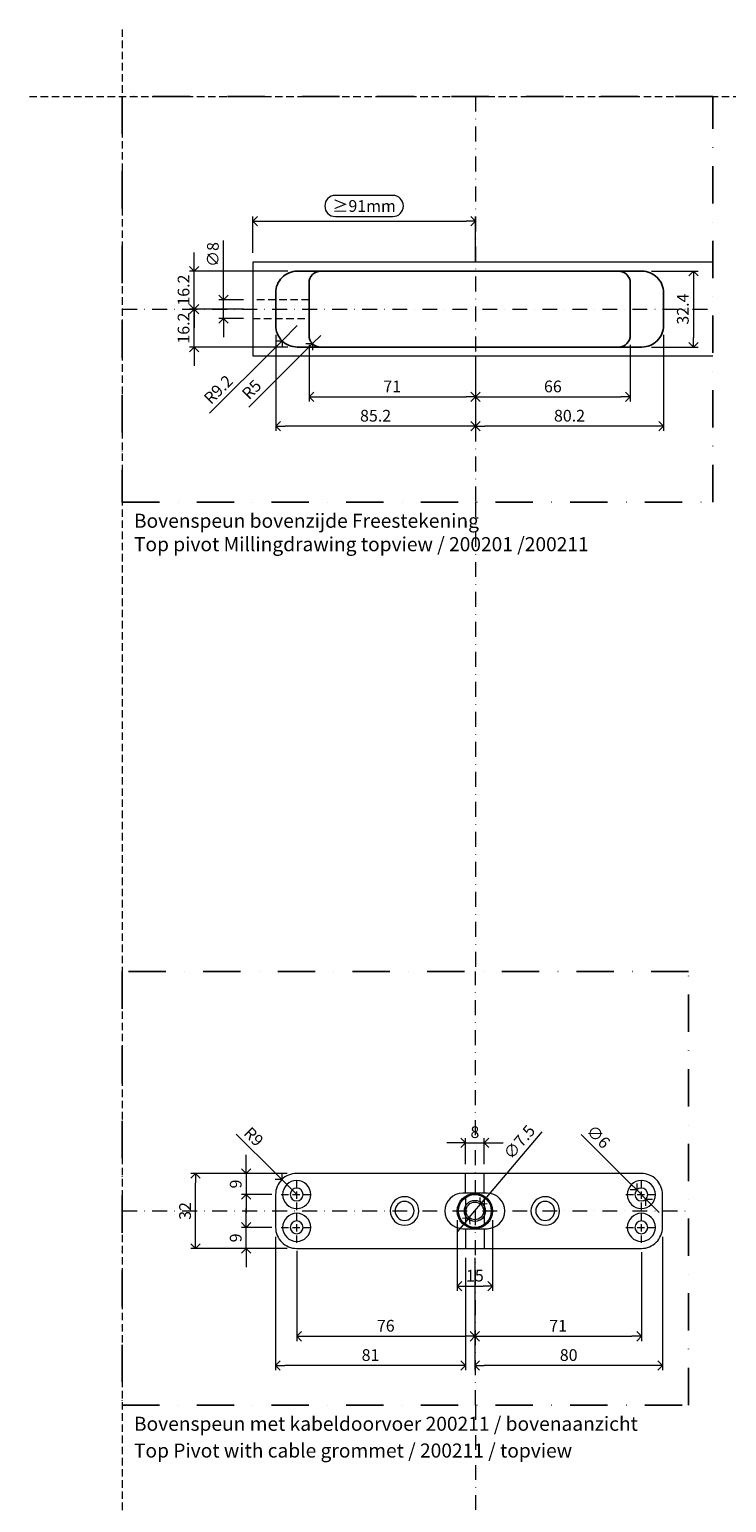
# Model space of a CAD drawing. Units: millimetres. Extents: x 15386 to 33303, y 283 to 1566.
# Drawn here: x 15386 to 15683, y 937 to 1566 of the extents above; entities that cross this region are included whole.
import ezdxf

# ---------------------------------------------------------------- set-up
doc = ezdxf.new("R2010")
doc.units = ezdxf.units.MM
doc.header["$LTSCALE"] = 0.25
doc.header["$PDMODE"] = 35
doc.header["$PDSIZE"] = -10
doc.linetypes.add('DASHDOTX2', pattern=[50.8, 25.4, -12.7, 0, -12.7])
doc.linetypes.add('DASHED', pattern=[19.05, 12.7, -6.35])
doc.layers.get('0').update_dxf_attribs({"lineweight": 20})
doc.layers.get('Defpoints').update_dxf_attribs({"color": 3})
for name, color, linetype, lineweight in [('dunne lijn', 7, 'Continuous', 15), ('dunne lijn @ 2', 7, 'Continuous', 15), ('FJ hulplijnen', 252, 'Continuous', 20), ('FJ maatvoering', 250, 'Continuous', 18), ('FJ maatvoering @ 2', 250, 'Continuous', 18), ('FJ onderdelen', 7, 'Continuous', 35), ('FJ sparingen', 251, 'Continuous', 20)]:
    doc.layers.add(name, color=color, linetype=linetype, lineweight=lineweight)
doc.layers.add('FJ defpoints', color=2, linetype='DASHDOTX2', plot=False)
doc.styles.add('BTS--_HC04_Algemeen$0$BTS--_isocp', font='isocp.shx')
doc.styles.get("Standard").update_dxf_attribs({"font": 'txt', "height": 2.5})
doc.dimstyles.new('Copy of FritsJurgens', dxfattribs={"dimscale": 15, "dimtxt": 2.5, "dimasz": 2, "dimexe": 1, "dimexo": 2, "dimgap": 1, "dimtad": 1, "dimdec": 1, "dimzin": 12, "dimdsep": 46, "dimtxsty": 'Standard', "dimblk": 'OPEN90', "dimcen": -1, "dimclrd": 256, "dimclre": 8, "dimclrt": 7, "dimadec": 1, "dimazin": 3, "dimtfac": 0.5, "dimtdec": 1, "dimtix": 1, "dimtmove": 0, "dimatfit": 3, "dimldrblk": 'OPEN30', "dimfxl": 3, "dimtvp": 78.125, "dimtolj": 1, "dimtzin": 13, "dimlwd": -1, "dimlwe": -1, "dimarcsym": 0})
doc.dimstyles.new('FritsJurgens (diameter)', dxfattribs={"dimscale": 15, "dimtxt": 2.5, "dimasz": 2, "dimexe": 1, "dimexo": 2, "dimgap": 1, "dimtad": 1, "dimdec": 1, "dimzin": 12, "dimdsep": 46, "dimtxsty": 'Standard', "dimblk": 'OPEN90', "dimcen": -1, "dimclrd": 256, "dimclre": 8, "dimclrt": 7, "dimadec": 1, "dimazin": 3, "dimtfac": 0.5, "dimtdec": 1, "dimtix": 1, "dimtmove": 0, "dimatfit": 3, "dimldrblk": 'OPEN30', "dimfxl": 3, "dimtvp": 78.125, "dimtfill": 1, "dimtolj": 1, "dimtzin": 13, "dimlwd": -1, "dimlwe": -1, "dimarcsym": 0})

# ---------------------------------------------------------------- blocks, each defined once
blk = doc.blocks.new('_Open90')
at = {"color": 0, "linetype": 'ByBlock', "lineweight": -2}
for p, q in [((0, 0), (-1, 0)), ((-0.5, 0.5), (0, 0)), ((0, 0), (-0.5, -0.5))]:
    blk.add_line(p, q, dxfattribs=at)
blk = doc.blocks.new('*D85')
at = {"layer": 'Defpoints', "color": 0}
for p in [(15505.1, 1435.09), (15576.1, 1430.09), (15576.1, 1408.79)]:
    blk.add_point(p, dxfattribs=at)
at = {"layer": 'FJ maatvoering', "color": 8}
for p, q in [((15505.1, 1431.09), (15505.1, 1406.79)), ((15576.1, 1426.09), (15576.1, 1406.79))]:
    blk.add_line(p, q, dxfattribs=at)
at = {"layer": 'FJ maatvoering'}
blk.add_line((15509.1, 1408.79), (15572.1, 1408.79), dxfattribs=at)
at = {"layer": 'FJ maatvoering', "xscale": 4, "yscale": 4, "zscale": 4, "rotation": 180}
blk.add_blockref('_Open90', (15505.1, 1408.79), dxfattribs=at)
at = {"layer": 'FJ maatvoering', "xscale": 4, "yscale": 4, "zscale": 4}
blk.add_blockref('_Open90', (15576.1, 1408.79), dxfattribs=at)
at = {"layer": 'FJ maatvoering', "color": 7, "insert": (15540.6, 1413.29), "char_height": 5, "attachment_point": 5}
blk.add_mtext('\\A1;71', dxfattribs=at)
blk = doc.blocks.new('_Open30')
at = {"color": 0, "linetype": 'ByBlock', "lineweight": -2}
for p, q in [((-1, 0.27), (0, 0)), ((0, 0), (-1, -0.27)), ((0, 0), (-1, 0))]:
    blk.add_line(p, q, dxfattribs=at)
blk = doc.blocks.new('*D84')
at = {"layer": 'Defpoints', "color": 0}
for p in [(15642.1, 1435.09), (15576.1, 1430.09), (15642.1, 1408.79)]:
    blk.add_point(p, dxfattribs=at)
at = {"layer": 'FJ maatvoering', "color": 8}
for p, q in [((15642.1, 1431.09), (15642.1, 1406.79)), ((15576.1, 1426.09), (15576.1, 1406.79))]:
    blk.add_line(p, q, dxfattribs=at)
at = {"layer": 'FJ maatvoering'}
blk.add_line((15580.1, 1408.79), (15638.1, 1408.79), dxfattribs=at)
at = {"layer": 'FJ maatvoering', "xscale": 4, "yscale": 4, "zscale": 4, "rotation": 180}
blk.add_blockref('_Open90', (15576.1, 1408.79), dxfattribs=at)
at = {"layer": 'FJ maatvoering', "xscale": 4, "yscale": 4, "zscale": 4}
blk.add_blockref('_Open90', (15642.1, 1408.79), dxfattribs=at)
at = {"layer": 'FJ maatvoering', "color": 7, "insert": (15609.1, 1413.29), "char_height": 5, "attachment_point": 5}
blk.add_mtext('\\A1;66', dxfattribs=at)
blk = doc.blocks.new('*D83')
at = {"layer": 'Defpoints', "color": 0}
for p in [(15656.3, 1439.29), (15576.1, 1430.09), (15576.1, 1396.29)]:
    blk.add_point(p, dxfattribs=at)
at = {"layer": 'FJ maatvoering', "color": 8}
for p, q in [((15656.3, 1435.29), (15656.3, 1394.29)), ((15576.1, 1426.09), (15576.1, 1394.29))]:
    blk.add_line(p, q, dxfattribs=at)
at = {"layer": 'FJ maatvoering'}
blk.add_line((15652.3, 1396.29), (15580.1, 1396.29), dxfattribs=at)
at = {"layer": 'FJ maatvoering', "xscale": 4, "yscale": 4, "zscale": 4, "rotation": 180}
blk.add_blockref('_Open90', (15576.1, 1396.29), dxfattribs=at)
at = {"layer": 'FJ maatvoering', "xscale": 4, "yscale": 4, "zscale": 4}
blk.add_blockref('_Open90', (15656.3, 1396.29), dxfattribs=at)
at = {"layer": 'FJ maatvoering', "color": 7, "insert": (15616.2, 1400.79), "char_height": 5, "attachment_point": 5}
blk.add_mtext('\\A1;80.2', dxfattribs=at)
blk = doc.blocks.new('*D82')
at = {"layer": 'Defpoints', "color": 0}
for p in [(15490.9, 1439.29), (15576.1, 1430.09), (15490.9, 1396.29)]:
    blk.add_point(p, dxfattribs=at)
at = {"layer": 'FJ maatvoering', "color": 8}
for p, q in [((15490.9, 1435.29), (15490.9, 1394.29)), ((15576.1, 1426.09), (15576.1, 1394.29))]:
    blk.add_line(p, q, dxfattribs=at)
at = {"layer": 'FJ maatvoering'}
blk.add_line((15572.1, 1396.29), (15494.9, 1396.29), dxfattribs=at)
at = {"layer": 'FJ maatvoering', "xscale": 4, "yscale": 4, "zscale": 4, "rotation": 180}
blk.add_blockref('_Open90', (15490.9, 1396.29), dxfattribs=at)
at = {"layer": 'FJ maatvoering', "xscale": 4, "yscale": 4, "zscale": 4}
blk.add_blockref('_Open90', (15576.1, 1396.29), dxfattribs=at)
at = {"layer": 'FJ maatvoering', "color": 7, "insert": (15533.5, 1400.79), "char_height": 5, "attachment_point": 5}
blk.add_mtext('\\A1;85.2', dxfattribs=at)
blk = doc.blocks.new('*D81')
at = {"layer": 'Defpoints', "color": 0, "ltscale": 0.5}
for p in [(15576.1, 1483.79), (15481.1, 1466.28), (15576.1, 1462.49)]:
    blk.add_point(p, dxfattribs=at)
at = {"layer": 'FJ maatvoering', "ltscale": 0.5}
for p, q in [((15540.86, 1494.79), (15516.34, 1494.79)), ((15485.1, 1483.79), (15572.1, 1483.79)), ((15516.34, 1485.79), (15540.86, 1485.79))]:
    blk.add_line(p, q, dxfattribs=at)
at = {"layer": 'FJ maatvoering', "color": 8, "ltscale": 0.5}
for p, q in [((15481.1, 1470.28), (15481.1, 1485.79)), ((15576.1, 1466.49), (15576.1, 1485.79))]:
    blk.add_line(p, q, dxfattribs=at)
at = {"layer": 'FJ maatvoering', "linetype": 'Continuous', "ltscale": 0.5}
for centre, start, end in [((15516.34, 1490.29), 90, 270), ((15540.86, 1490.29), 270, 90)]:
    blk.add_arc(centre, 4.5, start, end, dxfattribs=at)
at = {"layer": 'FJ maatvoering', "ltscale": 0.5, "xscale": 4, "yscale": 4, "zscale": 4, "rotation": 180}
blk.add_blockref('_Open90', (15481.1, 1483.79), dxfattribs=at)
at = {"layer": 'FJ maatvoering', "ltscale": 0.5, "xscale": 4, "yscale": 4, "zscale": 4}
blk.add_blockref('_Open90', (15576.1, 1483.79), dxfattribs=at)
at = {"layer": 'FJ maatvoering', "color": 7, "ltscale": 0.5, "insert": (15528.6, 1490.29), "char_height": 5, "attachment_point": 5}
blk.add_mtext('\\A1;≥91mm', dxfattribs=at)
blk = doc.blocks.new('*D80')
at = {"layer": 'Defpoints', "color": 0}
for p in [(15456.1, 1446.28), (15481.1, 1446.28), (15500.1, 1430.09)]:
    blk.add_point(p, dxfattribs=at)
at = {"layer": 'FJ maatvoering'}
for p, q in [((15456.1, 1450.28), (15456.1, 1454.28)), ((15456.1, 1430.09), (15456.1, 1446.28)), ((15456.1, 1426.09), (15456.1, 1422.09))]:
    blk.add_line(p, q, dxfattribs=at)
at = {"layer": 'FJ maatvoering', "color": 8}
for p, q in [((15477.1, 1446.28), (15454.1, 1446.28)), ((15496.1, 1430.09), (15454.1, 1430.09))]:
    blk.add_line(p, q, dxfattribs=at)
at = {"layer": 'FJ maatvoering', "xscale": 4, "yscale": 4, "zscale": 4}
for p, rotation in [((15456.1, 1446.28), 270), ((15456.1, 1430.09), 90)]:
    blk.add_blockref('_Open90', p, dxfattribs=dict(at, rotation=rotation))
at = {"layer": 'FJ maatvoering', "color": 7, "insert": (15451.6, 1438.18), "char_height": 5, "attachment_point": 5, "rotation": 90}
blk.add_mtext('\\A1;16.2', dxfattribs=at)
blk = doc.blocks.new('*D79')
at = {"layer": 'Defpoints', "color": 0}
for p in [(15456.1, 1462.49), (15500.1, 1462.49), (15481.1, 1446.29)]:
    blk.add_point(p, dxfattribs=at)
at = {"layer": 'FJ maatvoering'}
for p, q in [((15456.1, 1466.49), (15456.1, 1470.49)), ((15456.1, 1446.29), (15456.1, 1462.49)), ((15456.1, 1442.29), (15456.1, 1438.29))]:
    blk.add_line(p, q, dxfattribs=at)
at = {"layer": 'FJ maatvoering', "color": 8}
for p, q in [((15496.1, 1462.49), (15454.1, 1462.49)), ((15477.1, 1446.29), (15454.1, 1446.29))]:
    blk.add_line(p, q, dxfattribs=at)
at = {"layer": 'FJ maatvoering', "xscale": 4, "yscale": 4, "zscale": 4}
for p, rotation in [((15456.1, 1462.49), 270), ((15456.1, 1446.29), 90)]:
    blk.add_blockref('_Open90', p, dxfattribs=dict(at, rotation=rotation))
at = {"layer": 'FJ maatvoering', "color": 7, "insert": (15451.6, 1454.39), "char_height": 5, "attachment_point": 5, "rotation": 90}
blk.add_mtext('\\A1;16.2', dxfattribs=at)
blk = doc.blocks.new('*D78')
at = {"layer": 'Defpoints', "color": 0}
for p in [(15481.1, 1450.29), (15468.6, 1442.29), (15481.1, 1442.29)]:
    blk.add_point(p, dxfattribs=at)
at = {"layer": 'FJ maatvoering'}
for p, q in [((15468.6, 1454.29), (15468.6, 1475.53)), ((15468.6, 1442.29), (15468.6, 1450.29)), ((15468.6, 1438.29), (15468.6, 1434.29))]:
    blk.add_line(p, q, dxfattribs=at)
at = {"layer": 'FJ maatvoering', "color": 8}
for p, q in [((15477.1, 1450.29), (15466.6, 1450.29)), ((15477.1, 1442.29), (15466.6, 1442.29))]:
    blk.add_line(p, q, dxfattribs=at)
at = {"layer": 'FJ maatvoering', "xscale": 4, "yscale": 4, "zscale": 4}
for p, rotation in [((15468.6, 1450.29), 270), ((15468.6, 1442.29), 90)]:
    blk.add_blockref('_Open90', p, dxfattribs=dict(at, rotation=rotation))
at = {"layer": 'FJ maatvoering', "color": 7, "insert": (15464.1, 1469.6), "char_height": 5, "attachment_point": 5, "rotation": 90, "bg_fill": 3, "box_fill_scale": 1.1, "bg_fill_color": 256, "bg_fill_true_color": 13158600, "bg_fill_transparency": 0}
blk.add_mtext('\\A1;∅8', dxfattribs=at)
blk = doc.blocks.new('*D77')
at = {"layer": 'Defpoints', "color": 0}
for p in [(15500.1, 1439.29), (15493.6, 1432.78)]:
    blk.add_point(p, dxfattribs=at)
at = {"layer": 'FJ maatvoering'}
for p, q in [((15500.1, 1439.29), (15493.6, 1432.78)), ((15462.72, 1401.9), (15490.77, 1429.95))]:
    blk.add_line(p, q, dxfattribs=at)
at = {"layer": 'FJ maatvoering', "xscale": 4, "yscale": 4, "zscale": 4, "rotation": 45.00000000000399}
blk.add_blockref('_Open90', (15493.6, 1432.78), dxfattribs=at)
at = {"layer": 'FJ maatvoering', "color": 7, "insert": (15466.42, 1411.97), "char_height": 5, "attachment_point": 5, "rotation": 45}
blk.add_mtext('\\A1;R9.2', dxfattribs=at)
blk = doc.blocks.new('*D76')
at = {"layer": 'Defpoints', "color": 0}
for p in [(15510.1, 1435.09), (15506.57, 1431.55)]:
    blk.add_point(p, dxfattribs=at)
at = {"layer": 'FJ maatvoering'}
for p, q in [((15510.1, 1435.09), (15506.57, 1431.55)), ((15479.44, 1404.42), (15503.74, 1428.72))]:
    blk.add_line(p, q, dxfattribs=at)
at = {"layer": 'FJ maatvoering', "xscale": 4, "yscale": 4, "zscale": 4, "rotation": 45.00000000002949}
blk.add_blockref('_Open90', (15506.57, 1431.55), dxfattribs=at)
at = {"layer": 'FJ maatvoering', "color": 7, "insert": (15480.62, 1411.97), "char_height": 5, "attachment_point": 5, "rotation": 45}
blk.add_mtext('\\A1;R5', dxfattribs=at)
blk = doc.blocks.new('*D69')
at = {"layer": 'Defpoints', "color": 0}
for p in [(15655.84, 1054.43), (15575.84, 1045.43), (15575.84, 995.43)]:
    blk.add_point(p, dxfattribs=at)
at = {"layer": 'FJ maatvoering', "color": 8}
for p, q in [((15655.84, 1050.43), (15655.84, 993.43)), ((15575.84, 1041.43), (15575.84, 993.43))]:
    blk.add_line(p, q, dxfattribs=at)
at = {"layer": 'FJ maatvoering'}
blk.add_line((15651.84, 995.43), (15579.84, 995.43), dxfattribs=at)
at = {"layer": 'FJ maatvoering', "xscale": 4, "yscale": 4, "zscale": 4, "rotation": 180}
blk.add_blockref('_Open90', (15575.84, 995.43), dxfattribs=at)
at = {"layer": 'FJ maatvoering', "xscale": 4, "yscale": 4, "zscale": 4}
blk.add_blockref('_Open90', (15655.84, 995.43), dxfattribs=at)
at = {"layer": 'FJ maatvoering', "color": 7, "insert": (15615.84, 999.93), "char_height": 5, "attachment_point": 5}
blk.add_mtext('\\A1;80', dxfattribs=at)
blk = doc.blocks.new('*D68')
at = {"layer": 'Defpoints', "color": 0}
for p in [(15490.84, 1054.43), (15571.84, 1045.43), (15490.84, 995.43)]:
    blk.add_point(p, dxfattribs=at)
at = {"layer": 'FJ maatvoering', "color": 8}
for p, q in [((15490.84, 1050.43), (15490.84, 993.43)), ((15571.84, 1041.43), (15571.84, 993.43))]:
    blk.add_line(p, q, dxfattribs=at)
at = {"layer": 'FJ maatvoering'}
blk.add_line((15567.84, 995.43), (15494.84, 995.43), dxfattribs=at)
at = {"layer": 'FJ maatvoering', "xscale": 4, "yscale": 4, "zscale": 4, "rotation": 180}
blk.add_blockref('_Open90', (15490.84, 995.43), dxfattribs=at)
at = {"layer": 'FJ maatvoering', "xscale": 4, "yscale": 4, "zscale": 4}
blk.add_blockref('_Open90', (15571.84, 995.43), dxfattribs=at)
at = {"layer": 'FJ maatvoering', "color": 7, "insert": (15531.34, 999.93), "char_height": 5, "attachment_point": 5}
blk.add_mtext('\\A1;81', dxfattribs=at)
blk = doc.blocks.new('*D67')
at = {"layer": 'Defpoints', "color": 0}
for p in [(15499.84, 1048.43), (15575.84, 1045.43), (15575.84, 1007.93)]:
    blk.add_point(p, dxfattribs=at)
at = {"layer": 'FJ maatvoering', "color": 8}
for p, q in [((15499.84, 1044.43), (15499.84, 1005.93)), ((15575.84, 1041.43), (15575.84, 1005.93))]:
    blk.add_line(p, q, dxfattribs=at)
at = {"layer": 'FJ maatvoering'}
blk.add_line((15503.84, 1007.93), (15571.84, 1007.93), dxfattribs=at)
at = {"layer": 'FJ maatvoering', "xscale": 4, "yscale": 4, "zscale": 4, "rotation": 180}
blk.add_blockref('_Open90', (15499.84, 1007.93), dxfattribs=at)
at = {"layer": 'FJ maatvoering', "xscale": 4, "yscale": 4, "zscale": 4}
blk.add_blockref('_Open90', (15575.84, 1007.93), dxfattribs=at)
at = {"layer": 'FJ maatvoering', "color": 7, "insert": (15537.84, 1012.43), "char_height": 5, "attachment_point": 5}
blk.add_mtext('\\A1;76', dxfattribs=at)
blk = doc.blocks.new('*D66')
at = {"layer": 'Defpoints', "color": 0}
for p in [(15575.84, 1045.43), (15646.84, 1047.83), (15646.84, 1007.93)]:
    blk.add_point(p, dxfattribs=at)
at = {"layer": 'FJ maatvoering', "color": 8}
for p, q in [((15646.84, 1043.83), (15646.84, 1005.93)), ((15575.84, 1041.43), (15575.84, 1005.93))]:
    blk.add_line(p, q, dxfattribs=at)
at = {"layer": 'FJ maatvoering'}
blk.add_line((15579.84, 1007.93), (15642.84, 1007.93), dxfattribs=at)
at = {"layer": 'FJ maatvoering', "xscale": 4, "yscale": 4, "zscale": 4, "rotation": 180}
blk.add_blockref('_Open90', (15575.84, 1007.93), dxfattribs=at)
at = {"layer": 'FJ maatvoering', "xscale": 4, "yscale": 4, "zscale": 4}
blk.add_blockref('_Open90', (15646.84, 1007.93), dxfattribs=at)
at = {"layer": 'FJ maatvoering', "color": 7, "insert": (15611.34, 1012.43), "char_height": 5, "attachment_point": 5}
blk.add_mtext('\\A1;71', dxfattribs=at)
blk = doc.blocks.new('*D65')
at = {"layer": 'Defpoints', "color": 0}
for p in [(15478.34, 1054.43), (15493.24, 1054.43), (15499.84, 1045.43)]:
    blk.add_point(p, dxfattribs=at)
at = {"layer": 'FJ maatvoering'}
for p, q in [((15478.34, 1058.43), (15478.34, 1062.43)), ((15478.34, 1045.43), (15478.34, 1054.43)), ((15478.34, 1041.43), (15478.34, 1037.43))]:
    blk.add_line(p, q, dxfattribs=at)
at = {"layer": 'FJ maatvoering', "color": 8}
for p, q in [((15489.24, 1054.43), (15476.34, 1054.43)), ((15495.84, 1045.43), (15476.34, 1045.43))]:
    blk.add_line(p, q, dxfattribs=at)
at = {"layer": 'FJ maatvoering', "xscale": 4, "yscale": 4, "zscale": 4}
for p, rotation in [((15478.34, 1054.43), 270), ((15478.34, 1045.43), 90)]:
    blk.add_blockref('_Open90', p, dxfattribs=dict(at, rotation=rotation))
at = {"layer": 'FJ maatvoering', "color": 7, "insert": (15473.84, 1049.93), "char_height": 5, "attachment_point": 5, "rotation": 90}
blk.add_mtext('\\A1;9', dxfattribs=at)
blk = doc.blocks.new('*D64')
at = {"layer": 'Defpoints', "color": 0}
for p in [(15456.74, 1077.43), (15499.84, 1077.43), (15499.84, 1045.43)]:
    blk.add_point(p, dxfattribs=at)
at = {"layer": 'FJ maatvoering', "color": 8}
for p, q in [((15495.84, 1077.43), (15454.74, 1077.43)), ((15495.84, 1045.43), (15454.74, 1045.43))]:
    blk.add_line(p, q, dxfattribs=at)
at = {"layer": 'FJ maatvoering'}
blk.add_line((15456.74, 1049.43), (15456.74, 1073.43), dxfattribs=at)
at = {"layer": 'FJ maatvoering', "xscale": 4, "yscale": 4, "zscale": 4}
for p, rotation in [((15456.74, 1077.43), 90), ((15456.74, 1045.43), 270)]:
    blk.add_blockref('_Open90', p, dxfattribs=dict(at, rotation=rotation))
at = {"layer": 'FJ maatvoering', "color": 7, "insert": (15452.24, 1061.43), "char_height": 5, "attachment_point": 5, "rotation": 90}
blk.add_mtext('\\A1;32', dxfattribs=at)
blk = doc.blocks.new('*D63')
at = {"layer": 'Defpoints', "color": 0}
for p in [(15493.48, 1074.8), (15499.84, 1068.43)]:
    blk.add_point(p, dxfattribs=at)
at = {"layer": 'FJ maatvoering'}
for p, q in [((15474.07, 1094.21), (15490.65, 1077.63)), ((15499.84, 1068.43), (15493.48, 1074.8))]:
    blk.add_line(p, q, dxfattribs=at)
at = {"layer": 'FJ maatvoering', "xscale": 4, "yscale": 4, "zscale": 4, "rotation": 315.0000000000286}
blk.add_blockref('_Open90', (15493.48, 1074.8), dxfattribs=at)
at = {"layer": 'FJ maatvoering', "color": 7, "insert": (15481.52, 1093.12), "char_height": 5, "attachment_point": 5, "rotation": 315}
blk.add_mtext('\\A1;R9', dxfattribs=at)
blk = doc.blocks.new('*D230')
at = {"layer": 'Defpoints', "color": 0}
for p in [(15644.9, 1070.38), (15648.79, 1066.49)]:
    blk.add_point(p, dxfattribs=at)
at = {"layer": 'FJ maatvoering'}
for p, q in [((15621.23, 1094.04), (15642.07, 1073.21)), ((15648.79, 1066.49), (15644.9, 1070.38)), ((15651.62, 1063.66), (15654.44, 1060.83))]:
    blk.add_line(p, q, dxfattribs=at)
at = {"layer": 'FJ maatvoering', "xscale": 4, "yscale": 4, "zscale": 4}
for p, rotation in [((15644.9, 1070.38), 315.0000000001474), ((15648.79, 1066.49), 135.0000000001474)]:
    blk.add_blockref('_Open90', p, dxfattribs=dict(at, rotation=rotation))
at = {"layer": 'FJ maatvoering', "color": 7, "insert": (15628.52, 1093.12), "char_height": 5, "attachment_point": 5, "rotation": 315}
blk.add_mtext('\\A1;∅6', dxfattribs=at)
blk = doc.blocks.new('*D48')
at = {"layer": 'Defpoints', "color": 0}
for p in [(15579.84, 1090.56), (15571.84, 1077.43), (15579.84, 1077.43)]:
    blk.add_point(p, dxfattribs=at)
at = {"layer": 'FJ maatvoering'}
for p, q in [((15567.84, 1090.56), (15563.84, 1090.56)), ((15571.84, 1090.56), (15579.84, 1090.56)), ((15583.84, 1090.56), (15587.84, 1090.56))]:
    blk.add_line(p, q, dxfattribs=at)
at = {"layer": 'FJ maatvoering', "color": 8}
for p, q in [((15571.84, 1081.43), (15571.84, 1092.56)), ((15579.84, 1081.43), (15579.84, 1092.56))]:
    blk.add_line(p, q, dxfattribs=at)
at = {"layer": 'FJ maatvoering', "xscale": 4, "yscale": 4, "zscale": 4}
blk.add_blockref('_Open90', (15571.84, 1090.56), dxfattribs=at)
at = {"layer": 'FJ maatvoering', "xscale": 4, "yscale": 4, "zscale": 4, "rotation": 180}
blk.add_blockref('_Open90', (15579.84, 1090.56), dxfattribs=at)
at = {"layer": 'FJ maatvoering', "color": 7, "insert": (15575.84, 1095.06), "char_height": 5, "attachment_point": 5}
blk.add_mtext('\\A1;8', dxfattribs=at)
blk = doc.blocks.new('*D47')
at = {"layer": 'Defpoints', "color": 0}
for p in [(15499.84, 1077.43), (15478.34, 1068.43), (15493.24, 1068.43)]:
    blk.add_point(p, dxfattribs=at)
at = {"layer": 'FJ maatvoering'}
for p, q in [((15478.34, 1081.43), (15478.34, 1085.43)), ((15478.34, 1077.43), (15478.34, 1068.43)), ((15478.34, 1064.43), (15478.34, 1060.43))]:
    blk.add_line(p, q, dxfattribs=at)
at = {"layer": 'FJ maatvoering', "color": 8}
for p, q in [((15495.84, 1077.43), (15476.34, 1077.43)), ((15489.24, 1068.43), (15476.34, 1068.43))]:
    blk.add_line(p, q, dxfattribs=at)
at = {"layer": 'FJ maatvoering', "xscale": 4, "yscale": 4, "zscale": 4}
for p, rotation in [((15478.34, 1077.43), 270), ((15478.34, 1068.43), 90)]:
    blk.add_blockref('_Open90', p, dxfattribs=dict(at, rotation=rotation))
at = {"layer": 'FJ maatvoering', "color": 7, "insert": (15473.84, 1072.93), "char_height": 5, "attachment_point": 5, "rotation": 90}
blk.add_mtext('\\A1;9', dxfattribs=at)
blk = doc.blocks.new('*D46')
at = {"layer": 'Defpoints', "color": 0}
for p in [(15568.34, 1061.43), (15583.34, 1061.43), (15583.34, 1029.31)]:
    blk.add_point(p, dxfattribs=at)
at = {"layer": 'FJ maatvoering', "color": 8}
for p, q in [((15568.34, 1057.43), (15568.34, 1027.31)), ((15583.34, 1057.43), (15583.34, 1027.31))]:
    blk.add_line(p, q, dxfattribs=at)
at = {"layer": 'FJ maatvoering'}
blk.add_line((15572.34, 1029.31), (15579.34, 1029.31), dxfattribs=at)
at = {"layer": 'FJ maatvoering', "xscale": 4, "yscale": 4, "zscale": 4, "rotation": 180}
blk.add_blockref('_Open90', (15568.34, 1029.31), dxfattribs=at)
at = {"layer": 'FJ maatvoering', "xscale": 4, "yscale": 4, "zscale": 4}
blk.add_blockref('_Open90', (15583.34, 1029.31), dxfattribs=at)
at = {"layer": 'FJ maatvoering', "color": 7, "insert": (15575.84, 1033.81), "char_height": 5, "attachment_point": 5}
blk.add_mtext('\\A1;15', dxfattribs=at)
blk = doc.blocks.new('*D44')
at = {"layer": 'Defpoints', "color": 0}
for p in [(15578.26, 1064.3), (15573.42, 1058.57)]:
    blk.add_point(p, dxfattribs=at)
at = {"layer": 'FJ maatvoering'}
for p, q in [((15604.37, 1095.18), (15580.85, 1067.35)), ((15573.42, 1058.57), (15578.26, 1064.3)), ((15570.84, 1055.51), (15568.26, 1052.46))]:
    blk.add_line(p, q, dxfattribs=at)
at = {"layer": 'FJ maatvoering', "xscale": 4, "yscale": 4, "zscale": 4}
for p, rotation in [((15578.26, 1064.3), 229.7897830090274), ((15573.42, 1058.57), 49.78978300902734)]:
    blk.add_blockref('_Open90', p, dxfattribs=dict(at, rotation=rotation))
at = {"layer": 'FJ maatvoering', "color": 7, "insert": (15594.8, 1090.83), "char_height": 5, "attachment_point": 5, "rotation": 49.78978}
blk.add_mtext('\\A1;∅7.5', dxfattribs=at)
blk = doc.blocks.new('*D154')
at = {"layer": 'Defpoints', "color": 0}
for p in [(15647.1, 1462.49), (15647.1, 1430.09), (15669.03, 1430.09)]:
    blk.add_point(p, dxfattribs=at)
at = {"layer": 'FJ maatvoering', "color": 8}
for p, q in [((15651.1, 1462.49), (15671.03, 1462.49)), ((15651.1, 1430.09), (15671.03, 1430.09))]:
    blk.add_line(p, q, dxfattribs=at)
at = {"layer": 'FJ maatvoering'}
blk.add_line((15669.03, 1458.49), (15669.03, 1434.09), dxfattribs=at)
at = {"layer": 'FJ maatvoering', "xscale": 4, "yscale": 4, "zscale": 4}
for p, rotation in [((15669.03, 1462.49), 90), ((15669.03, 1430.09), 270)]:
    blk.add_blockref('_Open90', p, dxfattribs=dict(at, rotation=rotation))
at = {"layer": 'FJ maatvoering', "color": 7, "insert": (15664.53, 1446.29), "char_height": 5, "attachment_point": 5, "rotation": 90}
blk.add_mtext('\\A1;32.4', dxfattribs=at)

msp = doc.modelspace()

# ---------------------------------------------------------------- linework, layer by layer
at = {"layer": 'Defpoints', "linetype": 'DASHED', "lineweight": 9}
for p, q in [((15425.436, 1565.624), (15425.436, 319.589)), ((15385.886, 1536.96), (16630.861, 1536.96))]:
    msp.add_line(p, q, dxfattribs=at)
at = {"layer": 'FJ defpoints', "linetype": 'DASHDOTX2', "ltscale": 2.5}
for points in [[(15677.322, 1363.965), (15677.322, 1536.96), (15425.436, 1536.96), (15425.436, 1363.965)], [(15666.956, 1163.578), (15425.436, 1163.578), (15425.436, 978.61), (15666.956, 978.61)]]:
    msp.add_lwpolyline(points, close=True, dxfattribs=at)
at = {"layer": 'FJ hulplijnen', "linetype": 'DASHDOTX2'}
msp.add_line((15425.436, 1446.285), (15677.322, 1446.285), dxfattribs=at)
for points in [[(15576.101, 1536.96), (15576.101, 1363.965)], [(15576.101, 1363.965), (15576.101, 1163.578)], [(15576.101, 978.61), (15576.101, 1163.578)], [(15425.436, 1061.433), (15666.956, 1061.433)], [(15576.101, 978.61), (15576.101, 778.223)]]:
    msp.add_lwpolyline(points, dxfattribs=at)
at = {"layer": 'FJ hulplijnen', "linetype": 'DASHED'}
for points in [[(15499.842, 1061.833), (15499.842, 1075.033)], [(15646.842, 1061.833), (15646.842, 1075.033)], [(15493.242, 1068.433), (15506.442, 1068.433)], [(15640.242, 1068.433), (15653.442, 1068.433)], [(15499.842, 1047.833), (15499.842, 1061.033)], [(15646.842, 1047.833), (15646.842, 1061.033)], [(15493.242, 1054.433), (15506.442, 1054.433)], [(15640.242, 1054.433), (15653.442, 1054.433)]]:
    msp.add_lwpolyline(points, dxfattribs=at)
at = {"layer": 'FJ onderdelen', "lineweight": 18}
for p, q in [((15571.842, 1069.008), (15571.842, 1077.433)), ((15579.842, 1069.008), (15579.842, 1077.433)), ((15571.842, 1067.778), (15571.842, 1055.089)), ((15579.842, 1067.778), (15579.842, 1055.089)), ((15571.842, 1053.858), (15571.842, 1045.433)), ((15579.842, 1053.858), (15579.842, 1045.433))]:
    msp.add_line(p, q, dxfattribs=at)
for points in [[(15490.842, 1068.433), (15490.842, 1054.433, 0.4142136), (15499.842, 1045.433), (15646.842, 1045.433, 0.4142136), (15655.842, 1054.433), (15655.842, 1068.433, 0.4142136), (15646.842, 1077.433), (15499.842, 1077.433, 0.4142136)], [(15505.842, 1068.433, 1), (15493.842, 1068.433, 1)], [(15502.592, 1068.433, 1), (15497.092, 1068.433, 1)], [(15652.842, 1068.433, 1), (15640.842, 1068.433, 1)], [(15649.592, 1068.433, 1), (15644.092, 1068.433, 1)], [(15551.917, 1061.433, 1), (15539.767, 1061.433, 1)], [(15549.892, 1061.433, 1), (15541.792, 1061.433, 1)], [(15549.892, 1061.433, 1), (15541.792, 1061.433, 1)], [(15611.917, 1061.433, 1), (15599.767, 1061.433, 1)], [(15609.892, 1061.433, 1), (15601.792, 1061.433, 1)], [(15609.892, 1061.433, 1), (15601.792, 1061.433, 1)], [(15505.842, 1054.433, 1), (15493.842, 1054.433, 1)], [(15502.592, 1054.433, 1), (15497.092, 1054.433, 1)], [(15652.842, 1054.433, 1), (15640.842, 1054.433, 1)], [(15649.592, 1054.433, 1), (15644.092, 1054.433, 1)]]:
    msp.add_lwpolyline(points, format="xyb", close=True, dxfattribs=at)
for points in [[(15570.642, 1069.008, 1), (15570.642, 1053.858, 1)], [(15581.042, 1053.858, 1), (15581.042, 1069.008, 1)]]:
    msp.add_lwpolyline(points, format="xyb", dxfattribs=at)
for points in [[(15581.042, 1069.008), (15570.642, 1069.008)], [(15570.642, 1053.858), (15581.042, 1053.858)]]:
    msp.add_lwpolyline(points, dxfattribs=at)
for radius in [7.5, 7, 4.5, 3.75]:
    msp.add_circle((15575.842, 1061.433), radius, dxfattribs=at)
at = {"layer": 'FJ sparingen', "lineweight": 25}
msp.add_lwpolyline([(15647.101, 1430.085), (15500.101, 1430.085, -0.4142136), (15490.901, 1439.285), (15490.901, 1453.285, -0.4142136), (15500.101, 1462.485), (15647.101, 1462.485, -0.4142136), (15656.301, 1453.285), (15656.301, 1439.285, -0.4142136)], format="xyb", close=True, dxfattribs=at)
for points in [[(15510.101, 1462.485, 0.4142136), (15505.101, 1457.485), (15505.101, 1435.085, 0.4142136), (15510.101, 1430.085)], [(15637.101, 1430.085, 0.4142136), (15642.101, 1435.085), (15642.101, 1457.485, 0.4142136), (15637.101, 1462.485)]]:
    msp.add_lwpolyline(points, format="xyb", dxfattribs=at)
at = {"layer": 'FJ sparingen', "linetype": 'DASHED', "lineweight": 13}
for points in [[(15505.101, 1450.285), (15481.101, 1450.285)], [(15481.101, 1442.285), (15505.101, 1442.285)]]:
    msp.add_lwpolyline(points, dxfattribs=at)

# ---------------------------------------------------------------- texts
at = {"layer": 'dunne lijn @ 2', "char_height": 6, "attachment_point": 1, "style": 'BTS--_HC04_Algemeen$0$BTS--_isocp'}
for s, insert in [('Bovenspeun bovenzijde Freestekening\\PTop pivot Millingdrawing topview / 200201 /200211', (15430.436, 1358.965)), ('Bovenspeun met kabeldoorvoer 200211 / bovenaanzicht  ', (15430.436, 973.61)), ('Top Pivot with cable grommet / 200211 / topview', (15430.436, 962.189))]:
    msp.add_mtext_dynamic_manual_height_columns(s, width=263.54796, gutter_width=50, heights=[0], dxfattribs=dict(at, insert=insert))

# ---------------------------------------------------------------- dimensions: what is measured, and where the dimension line sits
at = {"layer": 'FJ maatvoering @ 2', "ltscale": 0.5}
dim = msp.add_linear_dim(base=(15576.101, 1483.785), p1=(15481.101, 1466.278), p2=(15576.101, 1462.485), text='≥ 91mm', dimstyle='Copy of FritsJurgens', override={"dimscale": 2, "dimtix": 1, "dimtofl": 1, "dimtmove": 0, "dimatfit": 3}, dxfattribs=at)
dim.commit()
dim.dimension.update_dxf_attribs({"geometry": '*D81', "text_midpoint": (15528.601, 1490.285)})
at = {"layer": 'FJ maatvoering @ 2'}
for base, p1, p2, angle, picture, middle in [((15456.101, 1462.485), (15481.101, 1446.285), (15500.101, 1462.485), 90, '*D79', (15451.601, 1454.385)), ((15669.03, 1430.085), (15647.101, 1462.485), (15647.101, 1430.085), 90, '*D154', (15664.53, 1446.285)), ((15456.101, 1446.278), (15500.101, 1430.085), (15481.101, 1446.278), 90, '*D80', (15451.601, 1438.182)), ((15478.342, 1068.433), (15499.842, 1077.433), (15493.242, 1068.433), 270, '*D47', (15473.842, 1072.933)), ((15456.745, 1077.433), (15499.842, 1045.433), (15499.842, 1077.433), 90, '*D64', (15452.245, 1061.433)), ((15478.342, 1054.433), (15499.842, 1045.433), (15493.242, 1054.433), 90, '*D65', (15473.842, 1049.933))]:
    dim = msp.add_linear_dim(base=base, p1=p1, p2=p2, angle=angle, dimstyle='Copy of FritsJurgens', override={"dimscale": 2, "dimtix": 1, "dimtofl": 1, "dimtmove": 0, "dimatfit": 3}, dxfattribs=at)
    dim.commit()
    dim.dimension.update_dxf_attribs({"geometry": picture, "text_midpoint": middle})
for base, p1, p2, picture, middle in [((15490.901, 1396.285), (15576.101, 1430.085), (15490.901, 1439.285), '*D82', (15533.501, 1400.785)), ((15576.101, 1408.785), (15505.101, 1435.085), (15576.101, 1430.085), '*D85', (15540.601, 1413.285)), ((15576.101, 1396.285), (15656.301, 1439.285), (15576.101, 1430.085), '*D83', (15616.201, 1400.785)), ((15642.101, 1408.785), (15576.101, 1430.085), (15642.101, 1435.085), '*D84', (15609.101, 1413.285)), ((15579.842, 1090.561), (15571.842, 1077.433), (15579.842, 1077.433), '*D48', (15575.842, 1095.061)), ((15583.342, 1029.313), (15568.342, 1061.433), (15583.342, 1061.433), '*D46', (15575.842, 1033.813)), ((15490.842, 995.433), (15571.842, 1045.433), (15490.842, 1054.433), '*D68', (15531.342, 999.933)), ((15575.842, 995.433), (15655.842, 1054.433), (15575.842, 1045.433), '*D69', (15615.842, 999.933)), ((15575.842, 1007.933), (15499.842, 1048.433), (15575.842, 1045.433), '*D67', (15537.842, 1012.433)), ((15646.842, 1007.933), (15575.842, 1045.433), (15646.842, 1047.833), '*D66', (15611.342, 1012.433))]:
    dim = msp.add_linear_dim(base=base, p1=p1, p2=p2, dimstyle='Copy of FritsJurgens', override={"dimscale": 2, "dimtix": 1, "dimtofl": 1, "dimtmove": 0, "dimatfit": 3}, dxfattribs=at)
    dim.commit()
    dim.dimension.update_dxf_attribs({"geometry": picture, "text_midpoint": middle})
dim = msp.add_radius_dim(center=(15499.842, 1068.433), mpoint=(15493.478, 1074.797), dimstyle='Copy of FritsJurgens', override={"dimscale": 2, "dimtix": 1, "dimtofl": 1, "dimtmove": 0, "dimatfit": 3}, dxfattribs=at)
dim.commit()
dim.dimension.update_dxf_attribs({"geometry": '*D63', "text_midpoint": (15478.342, 1089.933), "dimtype": 132})
for p1, p2, override, picture, middle in [((15573.421, 1058.57), (15578.263, 1064.297), {"dimscale": 2, "dimtix": 1, "dimtofl": 1, "dimtmove": 0, "dimatfit": 3}, '*D44', (15598.241, 1087.929)), ((15648.7869, 1066.4888), (15644.8978, 1070.3779), {"dimscale": 2, "dimdec": 0, "dimtix": 1, "dimtofl": 1, "dimtmove": 0, "dimatfit": 3}, '*D230', (15625.3424, 1089.9334))]:
    dim = msp.add_diameter_dim_2p(p1=p1, p2=p2, dimstyle='Copy of FritsJurgens', override=override, dxfattribs=at)
    dim.commit()
    dim.dimension.update_dxf_attribs({"geometry": picture, "text_midpoint": middle, "dimtype": 131})

# ---------------------------------------------------------------- next in the draw order: dimensions: what is measured, and where the dimension line sits
dim = msp.add_linear_dim(base=(15468.601, 1442.285), p1=(15481.101, 1450.285), p2=(15481.101, 1442.285), angle=90, dimstyle='FritsJurgens (diameter)', override={"dimscale": 2, "dimpost": '∅<>', "dimtix": 1, "dimtofl": 1, "dimtmove": 0, "dimatfit": 3}, dxfattribs=at)
dim.commit()
dim.dimension.update_dxf_attribs({"geometry": '*D78', "text_midpoint": (15468.601, 1469.602), "dimtype": 128})

# ---------------------------------------------------------------- next in the draw order: linework, layer by layer
at = {"layer": 'dunne lijn', "color": 155, "lineweight": 18}
msp.add_lwpolyline([(15677.322, 1466.278), (15481.101, 1466.278), (15481.101, 1426.278), (15677.322, 1426.278)], dxfattribs=at)

# ---------------------------------------------------------------- next in the draw order: dimensions: what is measured, and where the dimension line sits
at = {"layer": 'FJ maatvoering @ 2'}
for center, mpoint, picture, middle in [((15500.101, 1439.285), (15493.596, 1432.78), '*D77', (15469.601, 1408.785)), ((15510.101, 1435.085), (15506.566, 1431.55), '*D76', (15483.801, 1408.785))]:
    dim = msp.add_radius_dim(center=center, mpoint=mpoint, dimstyle='Copy of FritsJurgens', override={"dimscale": 2, "dimtix": 1, "dimtofl": 1, "dimtmove": 0, "dimatfit": 3}, dxfattribs=at)
    dim.commit()
    dim.dimension.update_dxf_attribs({"geometry": picture, "text_midpoint": middle, "dimtype": 132})

doc.saveas('drawing.dxf')
